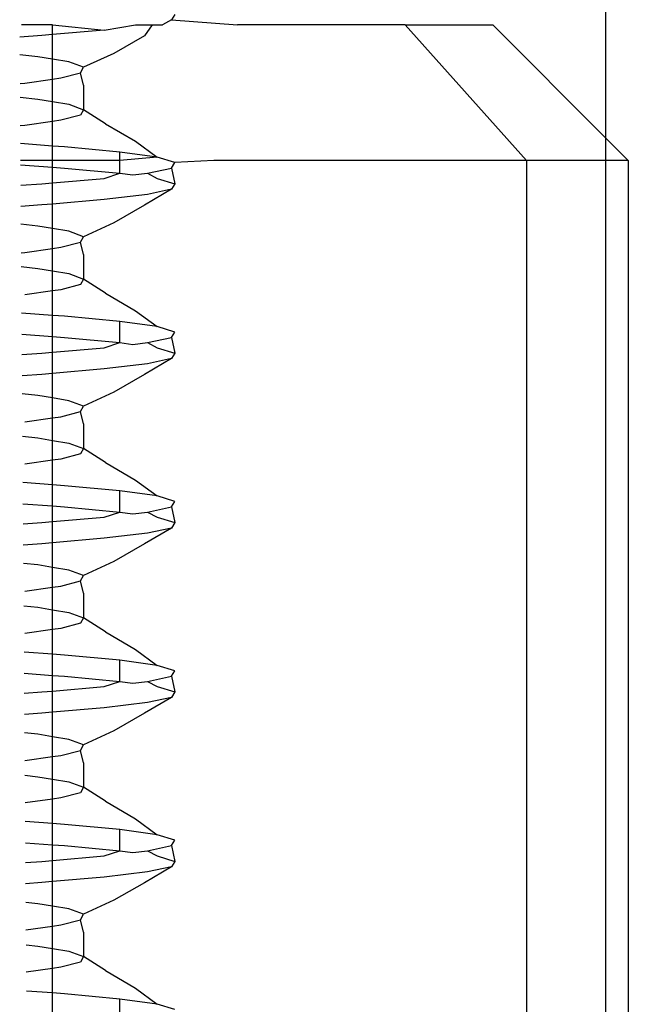
# Model space of a CAD drawing. Extents: x -25722 to 25467, y -13371 to 12897.
# Drawn here: x -23320 to -23315, y 897 to 904 of the extents above; entities that cross this region are included whole.
import ezdxf

# ---------------------------------------------------------------- set-up
doc = ezdxf.new("R2010")
doc.units = 0
doc.layers.get('0').update_dxf_attribs({"linetype": 'CONTINUOUS'})

msp = doc.modelspace()

# ---------------------------------------------------------------- linework, layer by layer
for p, q in [((-23315.65, 953.1931), (-23315.65, 903.4616)), ((-23318.8289, 904.3719), (-23318.8547, 904.3317)), ((-23319.7318, 904.2938), (-23319.9614, 904.2938)), ((-23319.7318, 904.2938), (-23319.35, 904.2558)), ((-23319.7318, 904.2225), (-23319.7318, 904.2938)), ((-23319.35, 904.2558), (-23319.1191, 904.2938)), ((-23319.1191, 904.2938), (-23318.9974, 904.2938)), ((-23318.9974, 904.2938), (-23319.0538, 904.2147)), ((-23318.9974, 904.2938), (-23318.9192, 904.2938)), ((-23318.8547, 904.3317), (-23318.9192, 904.2938)), ((-23318.8547, 904.3317), (-23318.3657, 904.2938)), ((-23317.1291, 904.2938), (-23318.3657, 904.2938)), ((-23317.1291, 904.2938), (-23316.2327, 903.2938)), ((-23317.1291, 904.2938), (-23316.4821, 904.2938)), ((-23316.4821, 904.2938), (-23315.65, 903.4616)), ((-23319.8099, 904.2156), (-23319.9746, 904.2042)), ((-23319.7318, 904.2225), (-23319.8099, 904.2156)), ((-23319.35, 904.2558), (-23319.7318, 904.2225)), ((-23319.7318, 904.0413), (-23319.7318, 904.2225)), ((-23319.0538, 904.2147), (-23319.2788, 904.0845)), ((-23319.8409, 904.0594), (-23319.9736, 904.0742)), ((-23319.2788, 904.0845), (-23319.504, 903.9813)), ((-23319.7318, 904.0413), (-23319.8409, 904.0594)), ((-23319.6124, 904.0215), (-23319.7318, 904.0413)), ((-23319.7318, 903.8946), (-23319.7318, 904.0413)), ((-23319.504, 903.9813), (-23319.6124, 904.0215)), ((-23319.6719, 903.9031), (-23319.5254, 903.9411)), ((-23319.5254, 903.9411), (-23319.504, 903.9813)), ((-23319.5038, 903.8501), (-23319.5254, 903.9411)), ((-23319.9721, 903.8615), (-23319.937, 903.8652)), ((-23319.937, 903.8652), (-23319.7318, 903.8946)), ((-23319.7318, 903.8946), (-23319.6719, 903.9031)), ((-23319.7318, 903.7288), (-23319.7318, 903.8946)), ((-23319.5038, 903.8501), (-23319.5038, 903.746)), ((-23319.9714, 903.7614), (-23319.8409, 903.7469)), ((-23319.8409, 903.7469), (-23319.7318, 903.7288)), ((-23319.7318, 903.7288), (-23319.6124, 903.709)), ((-23319.7318, 903.5821), (-23319.7318, 903.7288)), ((-23319.6124, 903.709), (-23319.504, 903.6688)), ((-23319.5038, 903.746), (-23319.504, 903.6688)), ((-23319.5254, 903.6286), (-23319.6719, 903.5906)), ((-23319.504, 903.6688), (-23319.5254, 903.6286)), ((-23319.3411, 903.5655), (-23319.504, 903.6688)), ((-23319.7318, 903.5821), (-23319.937, 903.5527)), ((-23319.6719, 903.5906), (-23319.7318, 903.5821)), ((-23319.7318, 903.4007), (-23319.7318, 903.5821)), ((-23319.3411, 903.5655), (-23319.12, 903.4353)), ((-23319.937, 903.5527), (-23319.97, 903.5493)), ((-23319.7318, 903.4007), (-23319.969, 903.4183)), ((-23319.12, 903.4353), (-23318.9594, 903.3183)), ((-23315.65, 903.4616), (-23315.4821, 903.2938)), ((-23315.65, 903.4616), (-23315.65, 903.2938)), ((-23319.6445, 903.3942), (-23319.7318, 903.4007)), ((-23319.7318, 903.2938), (-23319.7318, 903.4007)), ((-23319.2344, 903.3563), (-23319.6445, 903.3942)), ((-23318.9594, 903.3183), (-23319.2344, 903.3563)), ((-23319.2344, 903.2938), (-23319.2344, 903.3563)), ((-23319.7318, 903.2938), (-23319.9682, 903.2938)), ((-23319.7318, 903.2444), (-23319.7318, 903.2938)), ((-23319.2344, 903.2938), (-23319.7318, 903.2938)), ((-23318.9594, 903.3183), (-23319.2344, 903.2938)), ((-23319.2344, 903.2), (-23319.2344, 903.2938)), ((-23318.8289, 903.2781), (-23318.9594, 903.3183)), ((-23318.8547, 903.2379), (-23318.8289, 903.2781)), ((-23318.5411, 903.2938), (-23318.8289, 903.2781)), ((-23316.2327, 903.2938), (-23318.5411, 903.2938)), ((-23316.2327, 903.2938), (-23316.2327, 895.2938)), ((-23315.65, 903.2938), (-23316.2327, 903.2938)), ((-23315.65, 903.2938), (-23315.65, 895.2938)), ((-23315.4821, 903.2938), (-23315.65, 903.2938)), ((-23315.4821, 903.2938), (-23315.4821, 895.2938)), ((-23319.9679, 903.262), (-23319.7318, 903.2444)), ((-23319.7318, 903.2444), (-23319.6445, 903.2379)), ((-23319.7318, 903.1287), (-23319.7318, 903.2444)), ((-23319.6445, 903.2379), (-23319.2344, 903.2)), ((-23319.35, 903.1621), (-23319.2344, 903.2)), ((-23319.2344, 903.2), (-23319.1402, 903.187)), ((-23319.1402, 903.187), (-23319.031, 903.2)), ((-23319.031, 903.2), (-23318.8547, 903.2379)), ((-23319.031, 903.2), (-23318.9594, 903.1621)), ((-23318.8547, 903.2379), (-23318.8289, 903.1219)), ((-23319.9669, 903.111), (-23319.8099, 903.1219)), ((-23319.8099, 903.1219), (-23319.7318, 903.1287)), ((-23319.7318, 903.1287), (-23319.35, 903.1621)), ((-23319.7318, 902.9725), (-23319.7318, 903.1287)), ((-23318.9594, 903.1621), (-23318.8289, 903.1219)), ((-23318.8289, 903.1219), (-23318.8547, 903.0817)), ((-23318.8547, 903.0817), (-23319.0538, 902.9647)), ((-23318.8547, 903.0817), (-23319.031, 903.0438)), ((-23319.7318, 902.9725), (-23319.8099, 902.9656)), ((-23319.35, 903.0058), (-23319.7318, 902.9725)), ((-23319.7318, 902.7913), (-23319.7318, 902.9725)), ((-23319.031, 903.0438), (-23319.35, 903.0058)), ((-23319.8099, 902.9656), (-23319.9658, 902.9548)), ((-23319.0538, 902.9647), (-23319.2788, 902.8345)), ((-23319.2788, 902.8345), (-23319.504, 902.7313)), ((-23319.8409, 902.8094), (-23319.9649, 902.8232)), ((-23319.7318, 902.7913), (-23319.8409, 902.8094)), ((-23319.6124, 902.7715), (-23319.7318, 902.7913)), ((-23319.7318, 902.6446), (-23319.7318, 902.7913)), ((-23319.504, 902.7313), (-23319.6124, 902.7715)), ((-23319.6719, 902.6531), (-23319.5254, 902.6911)), ((-23319.5254, 902.6911), (-23319.504, 902.7313)), ((-23319.5038, 902.6001), (-23319.5254, 902.6911)), ((-23319.9634, 902.6124), (-23319.937, 902.6152)), ((-23319.937, 902.6152), (-23319.7318, 902.6446)), ((-23319.7318, 902.6446), (-23319.6719, 902.6531)), ((-23319.7318, 902.4788), (-23319.7318, 902.6446)), ((-23319.5038, 902.6001), (-23319.5038, 902.496)), ((-23319.9627, 902.5104), (-23319.8409, 902.4969)), ((-23319.8409, 902.4969), (-23319.7318, 902.4788)), ((-23319.7318, 902.4788), (-23319.6124, 902.459)), ((-23319.7318, 902.3321), (-23319.7318, 902.4788)), ((-23319.5038, 902.496), (-23319.504, 902.4188)), ((-23319.6124, 902.459), (-23319.504, 902.4188)), ((-23319.504, 902.4188), (-23319.5254, 902.3786)), ((-23319.3411, 902.3155), (-23319.504, 902.4188)), ((-23319.7318, 902.3321), (-23319.937, 902.3027)), ((-23319.6719, 902.3406), (-23319.7318, 902.3321)), ((-23319.7318, 902.1507), (-23319.7318, 902.3321)), ((-23319.5254, 902.3786), (-23319.6719, 902.3406)), ((-23319.3411, 902.3155), (-23319.12, 902.1853)), ((-23319.12, 902.1853), (-23318.9594, 902.0683)), ((-23319.7318, 902.1507), (-23319.9602, 902.1676)), ((-23319.6445, 902.1442), (-23319.7318, 902.1507)), ((-23319.7318, 901.9944), (-23319.7318, 902.1507)), ((-23319.2344, 902.1063), (-23319.6445, 902.1442)), ((-23319.2344, 901.95), (-23319.2344, 902.1063)), ((-23318.9594, 902.0683), (-23319.2344, 902.1063)), ((-23318.8289, 902.0281), (-23318.9594, 902.0683)), ((-23318.8547, 901.9879), (-23318.8289, 902.0281)), ((-23319.9592, 902.0113), (-23319.7318, 901.9944)), ((-23319.7318, 901.9944), (-23319.6445, 901.9879)), ((-23319.7318, 901.8787), (-23319.7318, 901.9944)), ((-23319.6445, 901.9879), (-23319.2344, 901.95)), ((-23319.031, 901.95), (-23318.8547, 901.9879)), ((-23318.8547, 901.9879), (-23318.8289, 901.8719)), ((-23319.7318, 901.8787), (-23319.35, 901.9121)), ((-23319.35, 901.9121), (-23319.2344, 901.95)), ((-23319.2344, 901.95), (-23319.1402, 901.937)), ((-23319.1402, 901.937), (-23319.031, 901.95)), ((-23319.031, 901.95), (-23318.9594, 901.9121)), ((-23318.9594, 901.9121), (-23318.8289, 901.8719)), ((-23319.9581, 901.8616), (-23319.8099, 901.8719)), ((-23319.8099, 901.8719), (-23319.7318, 901.8787)), ((-23319.7318, 901.7225), (-23319.7318, 901.8787)), ((-23318.8547, 901.8317), (-23319.0538, 901.7147)), ((-23318.8547, 901.8317), (-23319.031, 901.7938)), ((-23318.8289, 901.8719), (-23318.8547, 901.8317)), ((-23319.35, 901.7558), (-23319.7318, 901.7225)), ((-23319.031, 901.7938), (-23319.35, 901.7558)), ((-23319.8099, 901.7156), (-23319.957, 901.7054)), ((-23319.7318, 901.7225), (-23319.8099, 901.7156)), ((-23319.7318, 901.5413), (-23319.7318, 901.7225)), ((-23319.0538, 901.7147), (-23319.2788, 901.5845)), ((-23319.8409, 901.5594), (-23319.9561, 901.5722)), ((-23319.7318, 901.5413), (-23319.8409, 901.5594)), ((-23319.6124, 901.5215), (-23319.7318, 901.5413)), ((-23319.7318, 901.3946), (-23319.7318, 901.5413)), ((-23319.504, 901.4813), (-23319.6124, 901.5215)), ((-23319.2788, 901.5845), (-23319.504, 901.4813)), ((-23319.5254, 901.4411), (-23319.504, 901.4813)), ((-23319.937, 901.3652), (-23319.7318, 901.3946)), ((-23319.7318, 901.3946), (-23319.6719, 901.4031)), ((-23319.7318, 901.2288), (-23319.7318, 901.3946)), ((-23319.6719, 901.4031), (-23319.5254, 901.4411)), ((-23319.5038, 901.3501), (-23319.5254, 901.4411)), ((-23319.5038, 901.3501), (-23319.5038, 901.246)), ((-23319.9539, 901.2595), (-23319.8409, 901.2469)), ((-23319.8409, 901.2469), (-23319.7318, 901.2288)), ((-23319.7318, 901.2288), (-23319.6124, 901.209)), ((-23319.7318, 901.0821), (-23319.7318, 901.2288)), ((-23319.5038, 901.246), (-23319.504, 901.1688)), ((-23319.6124, 901.209), (-23319.504, 901.1688)), ((-23319.504, 901.1688), (-23319.5254, 901.1286)), ((-23319.3411, 901.0655), (-23319.504, 901.1688)), ((-23319.6719, 901.0906), (-23319.7318, 901.0821)), ((-23319.5254, 901.1286), (-23319.6719, 901.0906)), ((-23319.7318, 901.0821), (-23319.937, 901.0527)), ((-23319.7318, 900.9007), (-23319.7318, 901.0821)), ((-23319.3411, 901.0655), (-23319.12, 900.9353)), ((-23319.7318, 900.9007), (-23319.9515, 900.917)), ((-23319.6445, 900.8942), (-23319.7318, 900.9007)), ((-23319.7318, 900.7444), (-23319.7318, 900.9007)), ((-23319.2344, 900.8563), (-23319.6445, 900.8942)), ((-23319.12, 900.9353), (-23318.9594, 900.8183)), ((-23319.2344, 900.7), (-23319.2344, 900.8563)), ((-23318.9594, 900.8183), (-23319.2344, 900.8563)), ((-23318.8289, 900.7781), (-23318.9594, 900.8183)), ((-23319.9504, 900.7606), (-23319.7318, 900.7444)), ((-23319.7318, 900.7444), (-23319.6445, 900.7379)), ((-23319.7318, 900.6287), (-23319.7318, 900.7444)), ((-23319.6445, 900.7379), (-23319.2344, 900.7)), ((-23319.031, 900.7), (-23318.8547, 900.7379)), ((-23318.8547, 900.7379), (-23318.8289, 900.7781)), ((-23318.8547, 900.7379), (-23318.8289, 900.6219)), ((-23319.7318, 900.6287), (-23319.35, 900.6621)), ((-23319.35, 900.6621), (-23319.2344, 900.7)), ((-23319.2344, 900.7), (-23319.1402, 900.687)), ((-23319.1402, 900.687), (-23319.031, 900.7)), ((-23319.031, 900.7), (-23318.9594, 900.6621)), ((-23318.9594, 900.6621), (-23318.8289, 900.6219)), ((-23319.9493, 900.6122), (-23319.8099, 900.6219)), ((-23319.8099, 900.6219), (-23319.7318, 900.6287)), ((-23319.7318, 900.4725), (-23319.7318, 900.6287)), ((-23318.8547, 900.5817), (-23319.0538, 900.4647)), ((-23318.8547, 900.5817), (-23319.031, 900.5438)), ((-23318.8289, 900.6219), (-23318.8547, 900.5817)), ((-23319.35, 900.5058), (-23319.7318, 900.4725)), ((-23319.031, 900.5438), (-23319.35, 900.5058)), ((-23319.8099, 900.4656), (-23319.9482, 900.456)), ((-23319.7318, 900.4725), (-23319.8099, 900.4656)), ((-23319.7318, 900.2913), (-23319.7318, 900.4725)), ((-23319.0538, 900.4647), (-23319.2788, 900.3345)), ((-23319.8409, 900.3094), (-23319.9473, 900.3212)), ((-23319.7318, 900.2913), (-23319.8409, 900.3094)), ((-23319.6124, 900.2715), (-23319.7318, 900.2913)), ((-23319.7318, 900.1446), (-23319.7318, 900.2913)), ((-23319.2788, 900.3345), (-23319.504, 900.2313)), ((-23319.504, 900.2313), (-23319.6124, 900.2715)), ((-23319.5254, 900.1911), (-23319.504, 900.2313)), ((-23319.937, 900.1152), (-23319.7318, 900.1446)), ((-23319.7318, 900.1446), (-23319.6719, 900.1531)), ((-23319.7318, 899.9788), (-23319.7318, 900.1446)), ((-23319.6719, 900.1531), (-23319.5254, 900.1911)), ((-23319.5038, 900.1001), (-23319.5254, 900.1911)), ((-23319.5038, 900.1001), (-23319.5038, 899.996)), ((-23319.9451, 900.0085), (-23319.8409, 899.9969)), ((-23319.8409, 899.9969), (-23319.7318, 899.9788)), ((-23319.5038, 899.996), (-23319.504, 899.9188)), ((-23319.7318, 899.9788), (-23319.6124, 899.959)), ((-23319.7318, 899.8321), (-23319.7318, 899.9788)), ((-23319.6124, 899.959), (-23319.504, 899.9188)), ((-23319.5254, 899.8786), (-23319.6719, 899.8406)), ((-23319.504, 899.9188), (-23319.5254, 899.8786)), ((-23319.3411, 899.8155), (-23319.504, 899.9188)), ((-23319.7318, 899.8321), (-23319.937, 899.8027)), ((-23319.6719, 899.8406), (-23319.7318, 899.8321)), ((-23319.7318, 899.6507), (-23319.7318, 899.8321)), ((-23319.3411, 899.8155), (-23319.12, 899.6853)), ((-23319.7318, 899.6507), (-23319.9427, 899.6663)), ((-23319.6445, 899.6442), (-23319.7318, 899.6507)), ((-23319.7318, 899.4944), (-23319.7318, 899.6507)), ((-23319.2344, 899.6063), (-23319.6445, 899.6442)), ((-23319.12, 899.6853), (-23318.9594, 899.5683)), ((-23319.2344, 899.45), (-23319.2344, 899.6063)), ((-23318.9594, 899.5683), (-23319.2344, 899.6063)), ((-23318.8289, 899.5281), (-23318.9594, 899.5683)), ((-23319.9416, 899.51), (-23319.7318, 899.4944)), ((-23319.7318, 899.4944), (-23319.6445, 899.4879)), ((-23319.7318, 899.3787), (-23319.7318, 899.4944)), ((-23319.6445, 899.4879), (-23319.2344, 899.45)), ((-23319.031, 899.45), (-23318.8547, 899.4879)), ((-23318.8547, 899.4879), (-23318.8289, 899.5281)), ((-23318.8547, 899.4879), (-23318.8289, 899.3719)), ((-23319.7318, 899.3787), (-23319.35, 899.4121)), ((-23319.35, 899.4121), (-23319.2344, 899.45)), ((-23319.2344, 899.45), (-23319.1402, 899.437)), ((-23319.1402, 899.437), (-23319.031, 899.45)), ((-23319.031, 899.45), (-23318.9594, 899.4121)), ((-23318.9594, 899.4121), (-23318.8289, 899.3719)), ((-23319.9406, 899.3628), (-23319.8099, 899.3719)), ((-23319.8099, 899.3719), (-23319.7318, 899.3787)), ((-23319.7318, 899.2225), (-23319.7318, 899.3787)), ((-23318.8289, 899.3719), (-23318.8547, 899.3317)), ((-23319.031, 899.2938), (-23319.35, 899.2558)), ((-23318.8547, 899.3317), (-23319.0538, 899.2147)), ((-23318.8547, 899.3317), (-23319.031, 899.2938)), ((-23319.8099, 899.2156), (-23319.9395, 899.2066)), ((-23319.7318, 899.2225), (-23319.8099, 899.2156)), ((-23319.35, 899.2558), (-23319.7318, 899.2225)), ((-23319.7318, 899.0413), (-23319.7318, 899.2225)), ((-23319.0538, 899.2147), (-23319.2788, 899.0845)), ((-23319.8409, 899.0594), (-23319.9385, 899.0702)), ((-23319.7318, 899.0413), (-23319.8409, 899.0594)), ((-23319.2788, 899.0845), (-23319.504, 898.9813)), ((-23319.6124, 899.0215), (-23319.7318, 899.0413)), ((-23319.7318, 898.8946), (-23319.7318, 899.0413)), ((-23319.504, 898.9813), (-23319.6124, 899.0215)), ((-23319.5254, 898.9411), (-23319.504, 898.9813)), ((-23319.7318, 898.8946), (-23319.6719, 898.9031)), ((-23319.6719, 898.9031), (-23319.5254, 898.9411)), ((-23319.5038, 898.8501), (-23319.5254, 898.9411)), ((-23319.937, 898.8652), (-23319.7318, 898.8946)), ((-23319.7318, 898.7288), (-23319.7318, 898.8946)), ((-23319.5038, 898.8501), (-23319.5038, 898.746)), ((-23319.9363, 898.7575), (-23319.8409, 898.7469)), ((-23319.8409, 898.7469), (-23319.7318, 898.7288)), ((-23319.7318, 898.7288), (-23319.6124, 898.709)), ((-23319.7318, 898.5821), (-23319.7318, 898.7288)), ((-23319.6124, 898.709), (-23319.504, 898.6688)), ((-23319.5038, 898.746), (-23319.504, 898.6688)), ((-23319.5254, 898.6286), (-23319.6719, 898.5906)), ((-23319.504, 898.6688), (-23319.5254, 898.6286)), ((-23319.3411, 898.5655), (-23319.504, 898.6688)), ((-23319.7318, 898.5821), (-23319.9349, 898.553)), ((-23319.6719, 898.5906), (-23319.7318, 898.5821)), ((-23319.7318, 898.4007), (-23319.7318, 898.5821)), ((-23319.3411, 898.5655), (-23319.12, 898.4353)), ((-23319.7318, 898.4007), (-23319.9339, 898.4157)), ((-23319.6445, 898.3942), (-23319.7318, 898.4007)), ((-23319.7318, 898.2444), (-23319.7318, 898.4007)), ((-23319.12, 898.4353), (-23318.9594, 898.3183)), ((-23319.2344, 898.3563), (-23319.6445, 898.3942)), ((-23319.2344, 898.2), (-23319.2344, 898.3563)), ((-23318.9594, 898.3183), (-23319.2344, 898.3563)), ((-23319.9328, 898.2593), (-23319.7318, 898.2444)), ((-23318.8289, 898.2781), (-23318.9594, 898.3183)), ((-23318.8547, 898.2379), (-23318.8289, 898.2781)), ((-23319.7318, 898.2444), (-23319.6445, 898.2379)), ((-23319.7318, 898.1287), (-23319.7318, 898.2444)), ((-23319.6445, 898.2379), (-23319.2344, 898.2)), ((-23319.35, 898.1621), (-23319.2344, 898.2)), ((-23319.2344, 898.2), (-23319.1402, 898.187)), ((-23319.1402, 898.187), (-23319.031, 898.2)), ((-23319.031, 898.2), (-23318.8547, 898.2379)), ((-23319.031, 898.2), (-23318.9594, 898.1621)), ((-23318.8547, 898.2379), (-23318.8289, 898.1219)), ((-23319.9318, 898.1134), (-23319.8099, 898.1219)), ((-23319.8099, 898.1219), (-23319.7318, 898.1287)), ((-23319.7318, 898.1287), (-23319.35, 898.1621)), ((-23319.7318, 897.9725), (-23319.7318, 898.1287)), ((-23318.9594, 898.1621), (-23318.8289, 898.1219)), ((-23318.8289, 898.1219), (-23318.8547, 898.0817)), ((-23319.031, 898.0438), (-23319.35, 898.0058)), ((-23318.8547, 898.0817), (-23319.0538, 897.9647)), ((-23318.8547, 898.0817), (-23319.031, 898.0438)), ((-23319.8099, 897.9656), (-23319.9307, 897.9572)), ((-23319.7318, 897.9725), (-23319.8099, 897.9656)), ((-23319.35, 898.0058), (-23319.7318, 897.9725)), ((-23319.7318, 897.7913), (-23319.7318, 897.9725)), ((-23319.0538, 897.9647), (-23319.2788, 897.8345)), ((-23319.8409, 897.8094), (-23319.9297, 897.8193)), ((-23319.2788, 897.8345), (-23319.504, 897.7313)), ((-23319.7318, 897.7913), (-23319.8409, 897.8094)), ((-23319.6124, 897.7715), (-23319.7318, 897.7913)), ((-23319.7318, 897.6446), (-23319.7318, 897.7913)), ((-23319.504, 897.7313), (-23319.6124, 897.7715)), ((-23319.6719, 897.6531), (-23319.5254, 897.6911)), ((-23319.5254, 897.6911), (-23319.504, 897.7313)), ((-23319.5038, 897.6001), (-23319.5254, 897.6911)), ((-23319.9283, 897.6165), (-23319.7318, 897.6446)), ((-23319.7318, 897.6446), (-23319.6719, 897.6531)), ((-23319.7318, 897.4788), (-23319.7318, 897.6446)), ((-23319.5038, 897.6001), (-23319.5038, 897.496)), ((-23319.9275, 897.5065), (-23319.8409, 897.4969)), ((-23319.8409, 897.4969), (-23319.7318, 897.4788)), ((-23319.7318, 897.4788), (-23319.6124, 897.459)), ((-23319.7318, 897.3321), (-23319.7318, 897.4788)), ((-23319.6124, 897.459), (-23319.504, 897.4188)), ((-23319.5038, 897.496), (-23319.504, 897.4188)), ((-23319.5254, 897.3786), (-23319.6719, 897.3406)), ((-23319.504, 897.4188), (-23319.5254, 897.3786)), ((-23319.3411, 897.3155), (-23319.504, 897.4188)), ((-23319.7318, 897.3321), (-23319.9261, 897.3043)), ((-23319.6719, 897.3406), (-23319.7318, 897.3321)), ((-23319.7318, 897.1507), (-23319.7318, 897.3321)), ((-23319.3411, 897.3155), (-23319.12, 897.1853)), ((-23319.7318, 897.1507), (-23319.9251, 897.165)), ((-23319.12, 897.1853), (-23318.9594, 897.0683)), ((-23319.6445, 897.1442), (-23319.7318, 897.1507)), ((-23319.7318, 896.9944), (-23319.7318, 897.1507)), ((-23319.2344, 897.1063), (-23319.6445, 897.1442)), ((-23319.2344, 896.95), (-23319.2344, 897.1063)), ((-23318.9594, 897.0683), (-23319.2344, 897.1063)), ((-23318.8289, 897.0281), (-23318.9594, 897.0683))]:
    msp.add_line(p, q)

doc.saveas('drawing.dxf')
